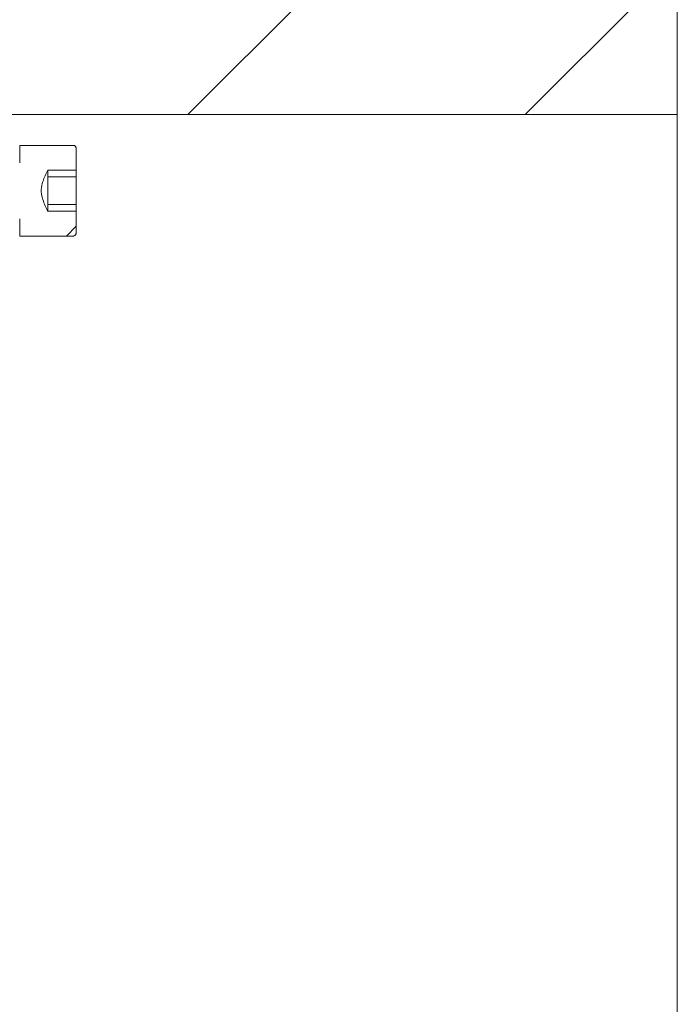
# Model space of a CAD drawing. Units: millimetres. Extents: x 0 to 420, y 0 to 297.
# Drawn here: x 291 to 300, y 255 to 268 of the extents above; entities that cross this region are included whole.
import ezdxf

# ---------------------------------------------------------------- set-up
doc = ezdxf.new("R2010")
doc.units = ezdxf.units.MM
doc.linetypes.add('SLD-Plná', pattern=[0])
doc.layers.add('OBRYS', color=7, linetype='SLD-Plná', lineweight=15)
doc.layers.add('SRAFY', color=2, linetype='Continuous')

msp = doc.modelspace()

# ---------------------------------------------------------------- hatches: boundary and pattern name
at = {"layer": 'SRAFY'}
h = msp.add_hatch(dxfattribs=at)
h.set_pattern_fill('ANSI31', color=256, style=0)
h.paths.add_polyline_path([(299.873, 266.42), (299.873, 278.92), (256.498, 278.92), (256.498, 267.67), (268.998, 267.67), (268.998, 268.92), (277.498, 268.92), (277.498, 266.42)], flags=0)
h = msp.add_hatch(dxfattribs=at)
h.set_pattern_fill('ANSI31', color=256, style=0)
edge = h.paths.add_edge_path(flags=0)
edge.add_line((291.499, 265.134), (291.499, 265.134))
edge.add_spline(control_points=[(291.499, 265.134), (291.496, 265.139), (291.494, 265.144), (291.491, 265.149), (291.466, 265.201), (291.441, 265.253), (291.425, 265.309), (291.414, 265.344), (291.407, 265.382), (291.409, 265.42), (291.41, 265.457), (291.42, 265.494), (291.432, 265.53), (291.45, 265.582), (291.474, 265.632), (291.499, 265.681)], knot_values=[0.012644, 0.012644, 0.012644, 0.012644, 0.012774, 0.012774, 0.012774, 0.014159, 0.014159, 0.014159, 0.015061, 0.015061, 0.015061, 0.015963, 0.015963, 0.015963, 0.017289, 0.017289, 0.017289, 0.017289], weights=[1, 1, 1, 1, 1, 1, 1, 1, 1, 1, 1, 1, 1, 1, 1, 1], degree=3, periodic=0)
edge.add_line((291.499, 265.681), (291.499, 265.681))
edge.add_line((291.499, 265.681), (291.874, 265.681))
edge.add_line((291.874, 265.681), (291.874, 265.972))
edge.add_spline(control_points=[(291.874, 265.972), (291.874, 265.976), (291.873, 265.979), (291.872, 265.983), (291.871, 265.987), (291.869, 265.991), (291.867, 265.994), (291.865, 265.998), (291.862, 266.001), (291.859, 266.004), (291.855, 266.006), (291.852, 266.008), (291.848, 266.009), (291.844, 266.011), (291.84, 266.011), (291.836, 266.011)], knot_values=[0.000415, 0.000415, 0.000415, 0.000415, 0.000498, 0.000498, 0.000498, 0.000602, 0.000602, 0.000602, 0.000702, 0.000702, 0.000702, 0.0008, 0.0008, 0.0008, 0.000897, 0.000897, 0.000897, 0.000897], weights=[1, 1, 1, 1, 1, 1, 1, 1, 1, 1, 1, 1, 1, 1, 1, 1], degree=3, periodic=0)
edge.add_line((291.836, 266.011), (291.124, 266.011))
edge.add_line((291.124, 266.011), (291.124, 265.78))
edge.add_spline(control_points=[(291.124, 265.78), (291.124, 265.779), (291.123, 265.777), (291.123, 265.776), (291.123, 265.772), (291.122, 265.767), (291.12, 265.764), (291.118, 265.76), (291.115, 265.757), (291.112, 265.754), (291.109, 265.751), (291.106, 265.749), (291.103, 265.748), (291.101, 265.747), (291.099, 265.746), (291.096, 265.746), (291.095, 265.746), (291.094, 265.746), (291.092, 265.746)], knot_values=[0.001259, 0.001259, 0.001259, 0.001259, 0.001295, 0.001295, 0.001295, 0.001395, 0.001395, 0.001395, 0.001494, 0.001494, 0.001494, 0.001586, 0.001586, 0.001586, 0.001636, 0.001636, 0.001636, 0.001669, 0.001669, 0.001669, 0.001669], weights=[1, 1, 1, 1, 1, 1, 1, 1, 1, 1, 1, 1, 1, 1, 1, 1, 1, 1, 1], degree=3, periodic=0)
edge.add_line((291.092, 265.746), (290.311, 265.746))
edge.add_spline(control_points=[(290.311, 265.746), (290.256, 265.685), (290.201, 265.623), (290.155, 265.555)], knot_values=[0.005317, 0.005317, 0.005317, 0.005317, 0.007291, 0.007291, 0.007291, 0.007291], weights=[1, 1, 1, 1], degree=3, periodic=0)
edge.add_line((290.155, 265.555), (289.686, 265.555))
edge.add_spline(control_points=[(289.686, 265.555), (289.669, 265.53), (289.654, 265.503), (289.643, 265.475), (289.636, 265.457), (289.631, 265.438), (289.63, 265.418), (289.628, 265.399), (289.631, 265.379), (289.636, 265.36), (289.644, 265.333), (289.657, 265.307), (289.672, 265.282), (289.677, 265.275), (289.681, 265.268), (289.686, 265.261)], knot_values=[0.006101, 0.006101, 0.006101, 0.006101, 0.006825, 0.006825, 0.006825, 0.007289, 0.007289, 0.007289, 0.007755, 0.007755, 0.007755, 0.008441, 0.008441, 0.008441, 0.008644, 0.008644, 0.008644, 0.008644], weights=[1, 1, 1, 1, 1, 1, 1, 1, 1, 1, 1, 1, 1, 1, 1, 1], degree=3, periodic=0)
edge.add_line((289.686, 265.261), (290.155, 265.261))
edge.add_spline(control_points=[(290.155, 265.261), (290.201, 265.192), (290.256, 265.131), (290.311, 265.069)], knot_values=[0.009771, 0.009771, 0.009771, 0.009771, 0.011697, 0.011697, 0.011697, 0.011697], weights=[1, 1, 1, 1], degree=3, periodic=0)
edge.add_line((290.311, 265.069), (291.092, 265.069))
edge.add_spline(control_points=[(291.092, 265.069), (291.095, 265.069), (291.099, 265.069), (291.102, 265.068), (291.105, 265.067), (291.108, 265.065), (291.11, 265.063), (291.113, 265.061), (291.115, 265.059), (291.117, 265.056), (291.119, 265.053), (291.121, 265.05), (291.122, 265.046), (291.123, 265.043), (291.124, 265.039), (291.124, 265.035)], knot_values=[0.000876, 0.000876, 0.000876, 0.000876, 0.000953, 0.000953, 0.000953, 0.001029, 0.001029, 0.001029, 0.00111, 0.00111, 0.00111, 0.001198, 0.001198, 0.001198, 0.001286, 0.001286, 0.001286, 0.001286], weights=[1, 1, 1, 1, 1, 1, 1, 1, 1, 1, 1, 1, 1, 1, 1, 1], degree=3, periodic=0)
edge.add_line((291.124, 265.035), (291.124, 264.804))
edge.add_line((291.124, 264.804), (291.836, 264.804))
edge.add_spline(control_points=[(291.836, 264.804), (291.838, 264.804), (291.841, 264.804), (291.843, 264.805), (291.845, 264.805), (291.848, 264.806), (291.85, 264.807), (291.854, 264.809), (291.858, 264.811), (291.861, 264.814), (291.864, 264.817), (291.867, 264.821), (291.869, 264.825), (291.871, 264.829), (291.873, 264.833), (291.873, 264.838), (291.873, 264.84), (291.874, 264.841), (291.874, 264.843)], knot_values=[0.001877, 0.001877, 0.001877, 0.001877, 0.001931, 0.001931, 0.001931, 0.001994, 0.001994, 0.001994, 0.002099, 0.002099, 0.002099, 0.002208, 0.002208, 0.002208, 0.002318, 0.002318, 0.002318, 0.002359, 0.002359, 0.002359, 0.002359], weights=[1, 1, 1, 1, 1, 1, 1, 1, 1, 1, 1, 1, 1, 1, 1, 1, 1, 1, 1], degree=3, periodic=0)
edge.add_line((291.874, 264.843), (291.874, 265.134))
edge.add_line((291.874, 265.134), (291.499, 265.134))

# ---------------------------------------------------------------- linework, layer by layer
at = {"layer": 'OBRYS'}
for p, q in [((299.873, 278.92), (299.873, 266.42)), ((277.498, 266.42), (299.873, 266.42)), ((299.873, 266.42), (299.873, 137.947)), ((291.124, 265.78), (291.124, 266.011)), ((291.124, 266.011), (291.836, 266.011)), ((291.874, 265.972), (291.874, 265.681)), ((291.874, 265.681), (291.499, 265.681)), ((291.499, 265.681), (291.499, 265.681)), ((291.499, 265.408), (291.499, 265.681)), ((291.499, 265.591), (291.874, 265.591)), ((291.874, 265.681), (291.874, 265.591)), ((291.874, 265.224), (291.874, 265.591)), ((291.499, 265.134), (291.499, 265.408)), ((291.499, 265.224), (291.874, 265.224)), ((291.874, 265.224), (291.874, 265.134)), ((291.124, 264.804), (291.124, 265.035)), ((291.499, 265.134), (291.874, 265.134)), ((291.499, 265.134), (291.499, 265.134)), ((291.874, 265.134), (291.874, 264.843)), ((291.836, 264.804), (291.124, 264.804))]:
    msp.add_line(p, q, dxfattribs=at)
for points, knots in [([(291.836, 266.011), (291.84, 266.011), (291.848, 266.01), (291.859, 266.004), (291.868, 265.995), (291.873, 265.984), (291.873, 265.976), (291.874, 265.972)], [0, 0, 0, 0, 0.20102, 0.405032, 0.612942, 0.827605, 1, 1, 1, 1]), ([(291.499, 265.134), (291.496, 265.139), (291.468, 265.196), (291.425, 265.287), (291.401, 265.42), (291.434, 265.548), (291.474, 265.632), (291.499, 265.681)], [0, 0, 0, 0, 0.028104, 0.326901, 0.520438, 0.714451, 1, 1, 1, 1]), ([(291.874, 264.843), (291.873, 264.841), (291.873, 264.835), (291.87, 264.825), (291.862, 264.814), (291.852, 264.807), (291.843, 264.804), (291.838, 264.804), (291.836, 264.804)], [0, 0, 0, 0, 0.0861176, 0.3139161, 0.5385244, 0.755898, 0.8879526, 1, 1, 1, 1])]:
    msp.add_open_spline(points, degree=3, knots=knots, dxfattribs=at)

doc.saveas('drawing.dxf')
